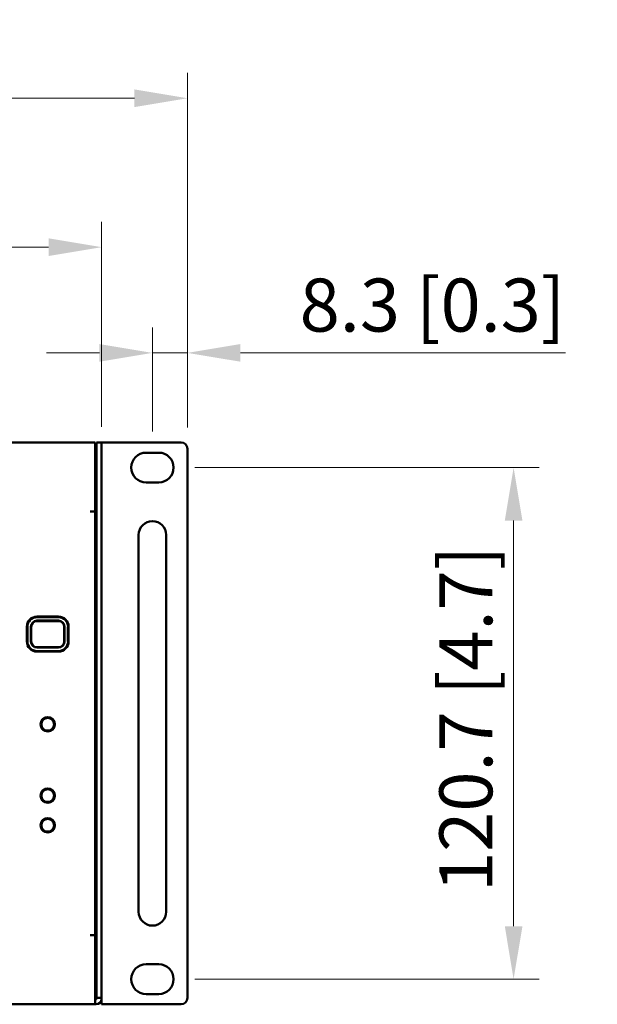
# Model space of a CAD drawing. Units: millimetres. Extents: x 0 to 2100, y 0 to 1485.
# Drawn here: x 788 to 925, y 635 to 867 of the extents above; entities that cross this region are included whole.
import ezdxf

# ---------------------------------------------------------------- set-up
doc = ezdxf.new("R2010")
doc.units = ezdxf.units.MM
doc.header["$LTSCALE"] = 5
doc.layers.add('Dimension (ISO)', color=7, linetype='Continuous', lineweight=15)
doc.layers.add('Visible (ISO)', color=7, linetype='Continuous', lineweight=50)
doc.styles.add('Note Text (JIS)', font='arial.ttf')
doc.dimstyles.new('Default (JIS)-01', dxfattribs={"dimscale": 5, "dimtxt": 2.5, "dimasz": 2.5, "dimexe": 1.2, "dimexo": 1, "dimgap": 0.3, "dimtad": 1, "dimtoh": 1, "dimdec": 1, "dimrnd": 1e-08, "dimzin": 0, "dimdsep": 46, "dimtxsty": 'Note Text (JIS)', "dimcen": 0.09, "dimdle": 10, "dimclrd": 7, "dimclre": 7, "dimclrt": 256, "dimadec": 1, "dimazin": 0, "dimtfac": 0.6, "dimtmove": 0, "dimatfit": 3, "dimfxl": 1, "dimtolj": 1, "dimtzin": 0, "dimlwd": -1, "dimlwe": -1, "dimarcsym": 0})

# ---------------------------------------------------------------- blocks, each defined once
blk = doc.blocks.new('*D30')
at = {"layer": 'Defpoints', "color": 0}
for p in [(828.08, 848.74), (345.58, 766.07), (828.08, 766.07)]:
    blk.add_point(p, dxfattribs=at)
at = {"layer": 'Dimension (ISO)', "color": 7}
for p, q in [((345.58, 771.07), (345.58, 854.74)), ((828.08, 771.07), (828.08, 854.74)), ((358.08, 848.74), (815.58, 848.74))]:
    blk.add_line(p, q, dxfattribs=at)
for points in [[(358.08, 850.82), (358.08, 846.65), (345.58, 848.74)], [(815.58, 850.82), (815.58, 846.65), (828.08, 848.74)]]:
    blk.add_solid(points, dxfattribs=at)
at = {"layer": 'Dimension (ISO)', "insert": (544.15, 866.26), "char_height": 12.5, "attachment_point": 1, "style": 'Note Text (JIS)'}
blk.add_mtext('\\A1;482.5 [19.0]', dxfattribs=at)
blk = doc.blocks.new('*D31')
at = {"layer": 'Defpoints', "color": 0}
for p in [(365.83, 813.62), (365.83, 766.27), (807.83, 766.27)]:
    blk.add_point(p, dxfattribs=at)
at = {"layer": 'Dimension (ISO)', "color": 7}
for p, q in [((365.83, 771.27), (365.83, 819.62)), ((807.83, 771.27), (807.83, 819.62)), ((795.33, 813.62), (378.33, 813.62))]:
    blk.add_line(p, q, dxfattribs=at)
for points in [[(378.33, 815.7), (378.33, 811.53), (365.83, 813.62)], [(795.33, 815.7), (795.33, 811.53), (807.83, 813.62)]]:
    blk.add_solid(points, dxfattribs=at)
at = {"layer": 'Dimension (ISO)', "insert": (544.62, 831.14), "char_height": 12.5, "attachment_point": 1, "style": 'Note Text (JIS)'}
blk.add_mtext('\\A1;442.0 [17.4]', dxfattribs=at)
blk = doc.blocks.new('*D32')
at = {"layer": 'Defpoints', "color": 0}
for p in [(824.83, 761.64), (824.83, 640.99), (905.07, 640.99)]:
    blk.add_point(p, dxfattribs=at)
at = {"layer": 'Dimension (ISO)', "color": 7}
for p, q in [((829.83, 761.64), (911.07, 761.64)), ((905.07, 749.14), (905.07, 653.49)), ((829.83, 640.99), (911.07, 640.99))]:
    blk.add_line(p, q, dxfattribs=at)
for points in [[(902.99, 749.14), (907.16, 749.14), (905.07, 761.64)], [(902.99, 653.49), (907.16, 653.49), (905.07, 640.99)]]:
    blk.add_solid(points, dxfattribs=at)
at = {"layer": 'Dimension (ISO)', "insert": (887.55, 661.57), "char_height": 12.5, "attachment_point": 1, "rotation": 90, "style": 'Note Text (JIS)'}
blk.add_mtext('\\A1;120.7 [4.7]', dxfattribs=at)
blk = doc.blocks.new('*D33')
at = {"layer": 'Defpoints', "color": 0}
for p in [(828.08, 788.69), (819.82, 765.15), (828.08, 766.07)]:
    blk.add_point(p, dxfattribs=at)
at = {"layer": 'Dimension (ISO)', "color": 7}
for p, q in [((819.82, 770.15), (819.82, 794.69)), ((828.08, 771.07), (828.08, 794.69)), ((807.32, 788.69), (794.82, 788.69)), ((819.82, 788.69), (828.08, 788.69)), ((840.58, 788.69), (917.34, 788.69))]:
    blk.add_line(p, q, dxfattribs=at)
for points in [[(807.32, 790.77), (807.32, 786.61), (819.82, 788.69)], [(840.58, 790.77), (840.58, 786.61), (828.08, 788.69)]]:
    blk.add_solid(points, dxfattribs=at)
at = {"layer": 'Dimension (ISO)', "insert": (854.58, 806.21), "char_height": 12.5, "attachment_point": 1, "style": 'Note Text (JIS)'}
blk.add_mtext('\\A1;8.3 [0.3]', dxfattribs=at)

msp = doc.modelspace()

# ---------------------------------------------------------------- linework, layer by layer
at = {"layer": 'Visible (ISO)'}
for p, q in [((367.33, 767.57), (806.33, 767.57)), ((806.33, 766.27), (806.33, 767.57)), ((806.33, 751.27), (806.33, 766.27)), ((806.63, 767.57), (806.63, 766.27)), ((806.63, 767.57), (807.83, 767.57)), ((806.63, 766.27), (806.63, 636.57)), ((807.83, 766.27), (807.83, 767.57)), ((807.83, 767.57), (810.03, 767.57)), ((807.83, 766.27), (807.83, 636.57)), ((810.03, 767.57), (826.58, 767.57)), ((818.33, 765.15), (821.32, 765.15)), ((828.08, 766.07), (828.08, 636.57)), ((806.63, 762.07), (806.33, 762.07)), ((806.33, 761.77), (806.53, 761.77)), ((821.32, 758.13), (818.33, 758.13)), ((806.33, 755.87), (806.53, 755.87)), ((806.33, 754.36), (806.63, 754.36)), ((806.33, 752.86), (806.63, 752.86)), ((805.13, 751.27), (806.33, 751.27)), ((806.33, 751.27), (806.33, 651.37)), ((816.57, 745.77), (816.57, 736.77)), ((823.07, 736.77), (823.07, 745.77)), ((806.33, 744.02), (806.63, 744.02)), ((806.63, 738.78), (806.63, 738.81)), ((816.57, 736.77), (816.57, 665.87)), ((823.07, 736.77), (823.07, 665.87)), ((806.33, 731.32), (806.63, 731.32)), ((792.57, 726.51), (797.65, 726.51)), ((797.65, 726.37), (792.57, 726.37)), ((797.65, 725.54), (792.57, 725.54)), ((792.57, 725.45), (797.65, 725.45)), ((806.63, 726.08), (806.63, 726.11)), ((790.18, 720.63), (790.18, 724.12)), ((790.32, 724.12), (790.32, 720.63)), ((791.15, 724.12), (791.15, 720.63)), ((791.24, 720.63), (791.24, 724.12)), ((798.97, 724.12), (798.97, 720.63)), ((799.06, 720.63), (799.06, 724.12)), ((799.89, 720.63), (799.89, 724.12)), ((800.03, 724.12), (800.03, 720.63)), ((797.65, 719.3), (792.57, 719.3)), ((792.57, 719.21), (797.65, 719.21)), ((792.57, 718.38), (797.65, 718.38)), ((797.65, 718.25), (792.57, 718.25)), ((806.33, 718.62), (806.63, 718.62)), ((806.63, 713.38), (806.63, 713.41)), ((806.33, 705.92), (806.63, 705.92)), ((806.33, 704.27), (806.53, 704.27)), ((794.3, 699.61), (795.11, 699.61)), ((794.86, 699.61), (794.86, 699.59)), ((794.86, 699.59), (795.36, 699.59)), ((794.86, 699.59), (794.86, 699.49)), ((794.86, 699.49), (795.36, 699.49)), ((795.11, 699.61), (795.91, 699.61)), ((795.36, 699.61), (795.36, 699.59)), ((795.36, 699.59), (795.36, 699.49)), ((806.33, 698.37), (806.53, 698.37)), ((806.33, 693.22), (806.63, 693.22)), ((806.63, 687.98), (806.63, 688.01)), ((806.33, 680.52), (806.63, 680.52)), ((806.63, 675.28), (806.63, 675.31)), ((806.33, 667.82), (806.63, 667.82)), ((816.57, 665.87), (816.57, 656.87)), ((823.07, 656.87), (823.07, 665.87)), ((806.63, 662.58), (806.63, 662.61)), ((806.33, 655.12), (806.63, 655.12)), ((805.13, 651.37), (806.33, 651.37)), ((806.33, 636.37), (806.33, 651.37)), ((806.63, 649.88), (806.63, 649.91)), ((806.33, 646.77), (806.53, 646.77)), ((818.33, 644.5), (821.32, 644.5)), ((806.33, 640.87), (806.53, 640.87)), ((806.33, 639.11), (806.63, 639.11)), ((806.63, 636.57), (806.33, 636.57)), ((806.33, 635.07), (806.33, 636.37)), ((806.53, 636.27), (806.33, 636.27)), ((806.63, 636.57), (806.63, 636.37)), ((807.83, 636.57), (806.63, 636.57)), ((807.83, 636.57), (807.83, 636.37)), ((807.83, 635.07), (807.83, 636.37)), ((821.32, 637.48), (818.33, 637.48)), ((367.33, 635.07), (806.33, 635.07)), ((806.53, 635.07), (806.33, 635.07)), ((807.83, 635.07), (810.03, 635.07)), ((826.58, 635.07), (810.03, 635.07))]:
    msp.add_line(p, q, dxfattribs=at)
at = {"layer": 'Visible (ISO)', "flags": 128}
for points in [[(806.6, 738.98), (806.48, 739.43), (806.33, 739.87)], [(806.6, 726.28), (806.48, 726.73), (806.33, 727.17)], [(806.6, 713.58), (806.48, 714.03), (806.33, 714.47)], [(806.6, 688.18), (806.48, 688.63), (806.33, 689.07)], [(806.6, 675.48), (806.48, 675.93), (806.33, 676.37)], [(806.6, 662.78), (806.48, 663.23), (806.33, 663.67)], [(806.6, 650.08), (806.48, 650.53), (806.33, 650.97)]]:
    msp.add_lwpolyline(points, dxfattribs=at)
at = {"layer": 'Visible (ISO)'}
for centre, radius in [((795.11, 701.11), 1.7), ((795.11, 701.11), 1.5), ((795.11, 684.28), 1.7), ((795.11, 684.28), 1.5), ((795.11, 677.29), 1.7), ((795.11, 677.29), 1.5)]:
    msp.add_circle(centre, radius, dxfattribs=at)
for centre, radius, start, end in [((826.58, 766.07), 1.5, 0, 90), ((818.33, 761.64), 3.51, 90, 270), ((821.32, 761.64), 3.51, 270, 90), ((806.53, 761.87), 0.1, 270, 0), ((806.53, 755.77), 0.1, 0, 90), ((819.82, 745.77), 3.25, 0, 180), ((805.83, 738.78), 0.8, 1.6346, 14.086), ((805.83, 738.78), 0.8, 0.0001, 0.0014), ((792.57, 724.12), 2.38, 90, 180), ((792.57, 724.12), 2.25, 90, 180), ((792.57, 724.12), 1.42, 90, 180), ((792.57, 724.12), 1.33, 90, 180), ((797.65, 724.12), 2.38, 0, 90), ((797.65, 724.12), 2.25, 0, 90), ((797.65, 724.12), 1.42, 0, 90), ((797.65, 724.12), 1.33, 0, 90), ((805.83, 726.08), 0.8, 1.6346, 14.086), ((805.83, 726.08), 0.8, 0.0001, 0.0014), ((792.57, 720.63), 2.38, 180, 270), ((792.57, 720.63), 2.25, 180, 270), ((792.57, 720.63), 1.42, 180, 270), ((792.57, 720.63), 1.33, 180, 270), ((797.65, 720.63), 2.38, 270, 0), ((797.65, 720.63), 1.33, 270, 0), ((797.65, 720.63), 1.42, 270, 0), ((797.65, 720.63), 2.25, 270, 0), ((805.83, 713.38), 0.8, 1.6346, 14.086), ((805.83, 713.38), 0.8, 0.0001, 0.0014), ((806.53, 704.37), 0.1, 270, 0), ((806.53, 698.27), 0.1, 0, 90), ((805.83, 687.98), 0.8, 1.6346, 14.086), ((805.83, 687.98), 0.8, 0.0001, 0.0014), ((805.83, 675.28), 0.8, 1.6346, 14.086), ((805.83, 675.28), 0.8, 0.0001, 0.0014), ((805.83, 662.58), 0.8, 1.6346, 14.086), ((805.83, 662.58), 0.8, 0.0001, 0.0014), ((819.82, 656.87), 3.25, 180, 0), ((805.83, 649.88), 0.8, 1.6346, 14.086), ((805.83, 649.88), 0.8, 0.0001, 0.0014), ((806.53, 646.87), 0.1, 270, 0), ((818.33, 640.99), 3.51, 90, 270), ((821.32, 640.99), 3.51, 270, 90), ((806.53, 640.77), 0.1, 0, 90), ((806.53, 636.37), 1.3, 270, 0), ((806.53, 636.37), 0.1, 270, 0), ((826.58, 636.57), 1.5, 270, 0)]:
    msp.add_arc(centre, radius, start, end, dxfattribs=at)
for centre in [(798.06, 736.83), (798.06, 724.13), (798.06, 711.43), (798.06, 686.03), (798.06, 673.33), (798.06, 660.63), (798.06, 647.93)]:
    msp.add_ellipse(centre, major_axis=(-7.54, -4.55), ratio=0.999594, start_param=2.844322, end_param=2.95071, dxfattribs=at)

# ---------------------------------------------------------------- dimensions: what is measured, and where the dimension line sits
at = {"layer": 'Dimension (ISO)', "color": 7}
dim = msp.add_linear_dim(base=(828.08, 848.74), p1=(345.58, 766.07), p2=(828.08, 766.07), dimstyle='Default (JIS)-01', override={"dimtoh": 0, "dimdec": 1, "dimtp": 0, "dimtm": 0, "dimtdec": 2, "dimatfit": 2}, dxfattribs=at)
dim.commit()
dim.dimension.update_dxf_attribs({"geometry": '*D30', "text_midpoint": (589.6, 848.74), "dimtype": 160})
for base, p1, p2, angle, picture, middle in [((365.83, 813.62), (807.83, 766.27), (365.83, 766.27), 180, '*D31', (590.06, 813.62)), ((828.08, 788.69), (819.82, 765.15), (828.08, 766.07), 180, '*D33', (885.21, 788.69)), ((905.07260866, 640.99081687), (824.82569441, 761.64081687), (824.82569441, 640.99081687), 90, '*D32', (905.07260866, 701.31581687))]:
    dim = msp.add_linear_dim(base=base, p1=p1, p2=p2, angle=angle, dimstyle='Default (JIS)-01', override={"dimtoh": 0, "dimdec": 1, "dimtp": 0, "dimtm": 0, "dimtdec": 2, "dimatfit": 2}, dxfattribs=at)
    dim.commit()
    dim.dimension.update_dxf_attribs({"geometry": picture, "text_midpoint": middle, "dimtype": 160})

doc.saveas('drawing.dxf')
